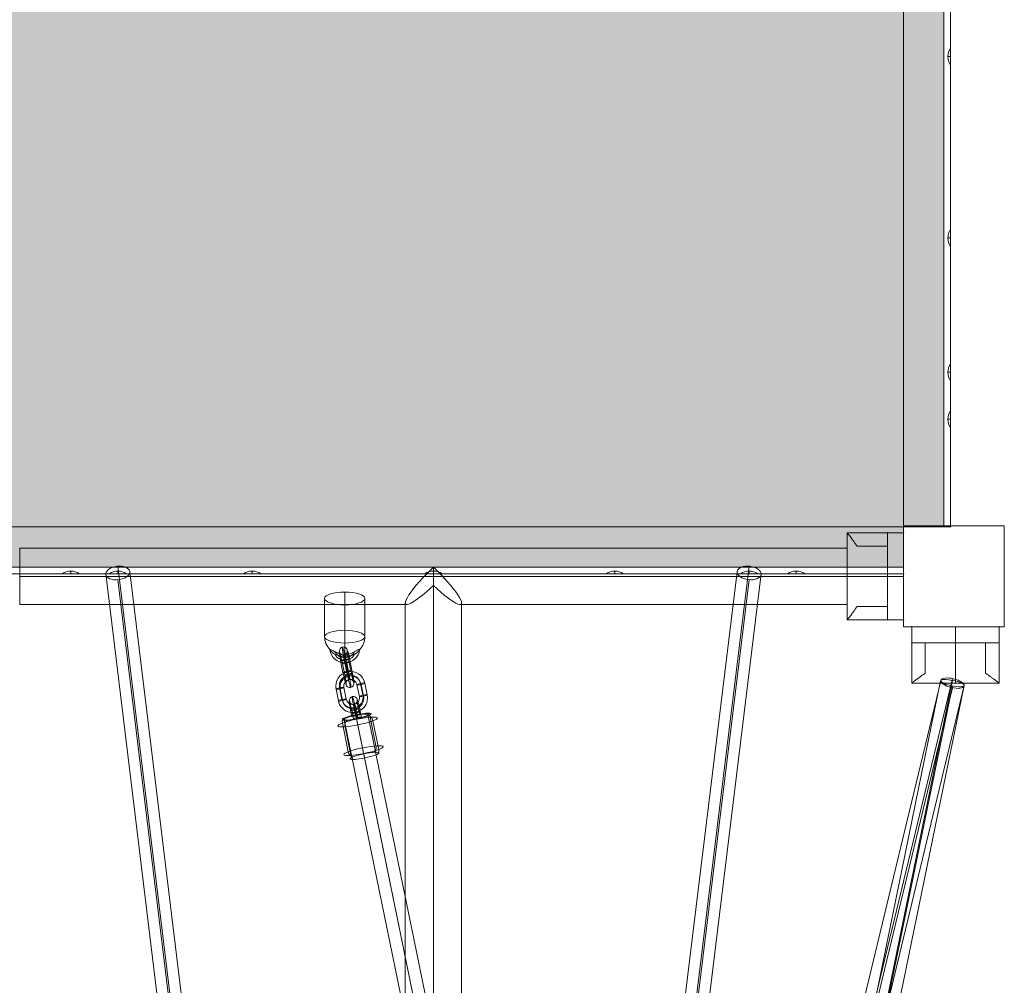
# Model space of a CAD drawing. Units: millimetres. Extents: x -3452 to 4498, y -2241 to 8709.
# Drawn here: x 1028 to 1761, y 5642 to 6360 of the extents above; entities that cross this region are included whole.
import ezdxf

# ---------------------------------------------------------------- set-up
doc = ezdxf.new("R2010")
doc.units = ezdxf.units.MM
doc.header["$MEASUREMENT"] = 0
for name, color, linetype, lineweight in [('elevate1 - Level 25', 7, 'Continuous', 0), ('elevate1 - Level 26', 7, 'Continuous', 0), ('elevate1 - Level 27', 7, 'Continuous', 0), ('elevate_[ID]_6_[Material]_Unchanged_[Source]_Cell - Level 25', 7, 'Continuous', 0), ('uprights - Level 25', 7, 'Continuous', 0), ('uprights - Level 26', 7, 'Continuous', 0)]:
    doc.layers.add(name, color=color, linetype=linetype, lineweight=lineweight)

# ---------------------------------------------------------------- blocks, each defined once
blk = doc.blocks.new('From Smart Solid_32')
at = {"layer": 'elevate1 - Level 25', "color": 156, "linetype": 'Continuous', "lineweight": 13}
for p, q in [((-308, 1183.19), (-308, 1141.19)), ((308, 1183.19), (-308, 1183.19)), ((308, 1183.19), (308, 1141.19)), ((0, 1169.02), (0, -1155.35)), ((-6.83, 1162.19), (-308, 1162.19)), ((308, 1162.19), (-308, 1162.19)), ((308, 1162.19), (6.83, 1162.19)), ((0, 1155.35), (0, -1169.02)), ((-19.86, 1141.19), (-308, 1141.19)), ((-21, 1142.33), (-21, -1142.33)), ((308, 1141.19), (19.86, 1141.19)), ((21, 1142.33), (21, -1142.33))]:
    blk.add_line(p, q, dxfattribs=at)
for major_axis, start_param, end_param in [((-20.71, -20.71), 4.546649, 7.688242), ((-20.71, 20.71), 1.736536, 4.878129)]:
    blk.add_ellipse((0, 1162.19), major_axis=major_axis, ratio=0.167274, start_param=start_param, end_param=end_param, dxfattribs=at)
blk = doc.blocks.new('From Smart Solid_40')
at = {"layer": 'elevate1 - Level 27', "color": 16, "linetype": 'Continuous', "lineweight": 0}
for p, q in [((2.72, 779.89), (-44.63, 1167.71)), ((-6.3, 774.69), (-53.59, 1161.93)), ((11.64, 775.89), (-35.68, 1163.43)), ((2.62, 770.68), (-44.63, 1157.65))]:
    blk.add_line(p, q, dxfattribs=at)
at = {"layer": 'elevate1 - Level 27', "color": 16, "linetype": 'Continuous', "lineweight": 0, "extrusion": (0, 0, -1)}
blk.add_ellipse((-44.63, 1162.68), major_axis=(-8.93, -1.09), ratio=0.55571, dxfattribs=at)
blk = doc.blocks.new('From Smart Solid_41')
at = {"layer": 'elevate1 - Level 27', "color": 16, "linetype": 'Continuous', "lineweight": 0}
for p, q in [((-6.16, 779.76), (56.6, 1085.52)), ((2.75, 780.53), (65.43, 1085.89)), ((2.73, 776.29), (65.43, 1081.72)), ((11.64, 777.06), (74.25, 1082.09))]:
    blk.add_line(p, q, dxfattribs=at)
blk.add_ellipse((65.43, 1083.8), major_axis=(8.82, -1.81), ratio=0.227402, dxfattribs=at)
blk = doc.blocks.new('From Smart Solid_42')
at = {"layer": 'elevate1 - Level 27', "color": 16, "linetype": 'Continuous', "lineweight": 0}
for p, q in [((-36.58, 780.68), (37.07, 1086.23)), ((-45.55, 778.32), (28.28, 1084.6)), ((-36.51, 774.11), (37.07, 1079.36)), ((-27.55, 776.48), (45.85, 1080.99))]:
    blk.add_line(p, q, dxfattribs=at)
blk.add_ellipse((37.07, 1082.79), major_axis=(8.75, -2.11), ratio=0.372107, dxfattribs=at)
blk = doc.blocks.new('From Smart Solid_43')
at = {"layer": 'elevate1 - Level 27', "color": 16, "linetype": 'Continuous', "lineweight": 0}
for p, q in [((-2.72, 779.89), (44.63, 1167.71)), ((-11.64, 775.89), (35.68, 1163.43)), ((6.3, 774.69), (53.59, 1161.93)), ((-2.62, 770.68), (44.63, 1157.65))]:
    blk.add_line(p, q, dxfattribs=at)
blk.add_ellipse((44.63, 1162.68), major_axis=(8.93, -1.09), ratio=0.55571, dxfattribs=at)
blk = doc.blocks.new('From Smart Solid_44')
at = {"layer": 'elevate1 - Level 26', "color": 252}
for p, q in [((-3.52, -1.91), (-2.64, -6.27)), ((-1.31, -8.33), (-2.19, -3.97)), ((-0.84, -0.91), (0.04, -5.27)), ((-0.34, -1.68), (0.54, -6.04)), ((1.37, -7.33), (0.49, -2.96)), ((1.87, -8.1), (0.99, -3.74)), ((2.34, -0.67), (3.22, -5.04)), ((4.55, -7.1), (3.67, -2.73))]:
    blk.add_line(p, q, dxfattribs=at)
for centre, major_axis, ratio in [((-1.5, 5.44), (2.52, 1.63), 0.988211), ((0.74, -3.35), (2.94, 0.59), 0.142771), ((1.62, -7.72), (2.94, 0.59), 0.142771)]:
    blk.add_ellipse(centre, major_axis=major_axis, ratio=ratio, dxfattribs=at)
for centre, major_axis in [((0.07, -2.32), (2.27, -10.76)), ((-2.86, -2.94), (1.65, -7.83)), ((0.07, -2.32), (1.03, -4.89)), ((3, -1.7), (1.65, -7.83))]:
    blk.add_ellipse(centre, major_axis=major_axis, ratio=0.05527, start_param=1.427315, end_param=4.568908, dxfattribs=at)
at = {"layer": 'elevate1 - Level 26', "color": 252, "extrusion": (0, 0, -1)}
for centre in [(-0.59, -1.29), (0.29, -5.66), (0.74, -3.35)]:
    blk.add_ellipse(centre, major_axis=(2.94, 0.59), ratio=0.142771, dxfattribs=at)
blk = doc.blocks.new('From Smart Solid_45')
at = {"layer": 'elevate1 - Level 26', "color": 252}
for p, q in [((-11.63, 2.1), (-9.87, -6.63)), ((-8.95, 3.11), (-7.18, -5.62)), ((-8.45, 2.33), (-6.68, -6.4)), ((-5.77, 3.34), (-4, -5.39)), ((5.77, -3.34), (4, 5.39)), ((8.45, -2.33), (6.69, 6.4)), ((8.95, -3.11), (7.18, 5.62)), ((11.63, -2.1), (9.87, 6.63))]:
    blk.add_line(p, q, dxfattribs=at)
for centre, major_axis, start_param, end_param in [((-0.88, 4.37), (9.24, 5.96), 5.913873, 9.055465), ((-1.13, 4.75), (6.72, 4.34), 5.913873, 9.055465), ((-0.63, 3.98), (6.72, 4.34), 5.913873, 9.055465), ((-0.88, 4.37), (4.2, 2.71), 5.913873, 9.055465), ((0.88, -4.37), (9.24, 5.96), 2.77228, 5.913873), ((0.63, -3.98), (6.72, 4.34), 2.77228, 5.913873), ((1.13, -4.75), (6.72, 4.34), 2.77228, 5.913873), ((0.88, -4.37), (4.2, 2.71), 2.77228, 5.913873)]:
    blk.add_ellipse(centre, major_axis=major_axis, ratio=0.988212, start_param=start_param, end_param=end_param, dxfattribs=at)
at = {"layer": 'elevate1 - Level 26', "color": 252, "extrusion": (0, 0, -1)}
for centre, major_axis, ratio in [((-2.45, 12.13), (0.62, -2.94), 0.055263), ((6.93, 6.01), (-2.94, -0.59), 0.142771), ((6.93, 6.01), (-2.94, -0.59), 0.142771), ((8.7, -2.72), (-2.94, -0.59), 0.142771)]:
    blk.add_ellipse(centre, major_axis=major_axis, ratio=ratio, dxfattribs=at)
at = {"layer": 'elevate1 - Level 26', "color": 252}
for centre, major_axis, ratio in [((-8.7, 2.72), (2.94, 0.59), 0.142771), ((-6.93, -6.01), (2.94, 0.59), 0.142771), ((-6.93, -6.01), (2.94, 0.59), 0.142771), ((2.45, -12.13), (-0.62, 2.94), 0.055263)]:
    blk.add_ellipse(centre, major_axis=major_axis, ratio=ratio, dxfattribs=at)
blk = doc.blocks.new('From Smart Solid_46')
at = {"layer": 'elevate1 - Level 26', "color": 252}
for p, q in [((-2.71, -3.95), (-4.48, 4.78)), ((-3.15, 2.72), (-1.39, -6.01)), ((-0.03, -2.95), (-1.8, 5.78)), ((0.47, -3.72), (-1.3, 5.01)), ((-0.47, 3.72), (1.3, -5.01)), ((0.03, 2.95), (1.79, -5.78)), ((3.15, -2.72), (1.38, 6.01)), ((2.71, 3.95), (4.48, -4.78))]:
    blk.add_line(p, q, dxfattribs=at)
at = {"layer": 'elevate1 - Level 26', "color": 252, "extrusion": (0, 0, -1)}
for centre, major_axis, ratio in [((-2.45, 12.13), (-2.52, -1.63), 0.988212), ((-1.55, 5.39), (-2.94, -0.59), 0.142771), ((-1.55, 5.39), (-2.94, -0.59), 0.142771), ((0.22, -3.34), (-2.94, -0.59), 0.142771)]:
    blk.add_ellipse(centre, major_axis=major_axis, ratio=ratio, dxfattribs=at)
for centre, major_axis, start_param, end_param in [((-0.88, 4.37), (2.27, -10.76), 1.714277, 4.85587), ((-3.81, 3.75), (1.65, -7.83), 1.714277, 4.85587), ((-0.88, 4.37), (1.03, -4.89), 1.714277, 4.85587), ((2.05, 4.98), (1.65, -7.83), 1.714277, 4.85587), ((-2.05, -4.98), (1.65, -7.83), 4.85587, 7.997463), ((0.88, -4.37), (2.27, -10.76), 4.85587, 7.997463), ((0.88, -4.37), (1.03, -4.89), 4.85587, 7.997463), ((3.81, -3.75), (1.65, -7.83), 4.85587, 7.997463)]:
    blk.add_ellipse(centre, major_axis=major_axis, ratio=0.055263, start_param=start_param, end_param=end_param, dxfattribs=at)
at = {"layer": 'elevate1 - Level 26', "color": 252}
for centre, major_axis, ratio in [((-0.22, 3.34), (-2.94, -0.59), 0.142771), ((1.55, -5.39), (-2.94, -0.59), 0.142771), ((1.55, -5.39), (-2.94, -0.59), 0.142771), ((2.45, -12.13), (-2.52, -1.63), 0.988212)]:
    blk.add_ellipse(centre, major_axis=major_axis, ratio=ratio, dxfattribs=at)
blk = doc.blocks.new('From Smart Solid_47')
at = {"layer": 'elevate1 - Level 25', "color": 156, "linetype": 'Continuous', "lineweight": 13}
for p, q in [((-0.01, 26.4), (0, -2.04)), ((-15, 21.63), (-15, -6.81)), ((0, 16.87), (0.01, -11.58)), ((15, 21.64), (15, -6.81))]:
    blk.add_line(p, q, dxfattribs=at)
blk.add_ellipse((0, 21.63), major_axis=(15, 0), ratio=0.317874, dxfattribs=at)
at = {"layer": 'elevate1 - Level 25', "color": 156, "linetype": 'Continuous', "lineweight": 13, "extrusion": (0, 0, -1)}
blk.add_ellipse((0, -6.81), major_axis=(-15, 0), ratio=0.317874, dxfattribs=at)
at = {"layer": 'elevate1 - Level 25', "color": 156, "linetype": 'Continuous', "lineweight": 13}
for centre, major_axis, ratio, start_param, end_param in [((0, -6.81), (-15, -0.01), 0.948133, 6.282499, 7.033373), ((0, -6.81), (0, 15), 0.000218, 1.24731, 2.715131), ((0, -23.4), (0, 3), 0.000218, 0.181915, 5.439389)]:
    blk.add_ellipse(centre, major_axis=major_axis, ratio=ratio, start_param=start_param, end_param=end_param, dxfattribs=at)
at = {"layer": 'elevate1 - Level 25', "color": 156, "linetype": 'Continuous', "lineweight": 13, "extrusion": (0, 0, -1)}
for centre, major_axis, ratio, start_param, end_param in [((0, -6.81), (-15, -0.01), 0.948133, 3.142279, 3.894705), ((0, -6.81), (0, -15), 0.000218, 5.035876, 6.502911), ((0, -15.82), (-11, -0.01), 0.948133, 3.210557, 6.217158), ((0, -14.86), (-8, -0.01), 0.948133, 3.571787, 5.857176), ((0, -16.77), (-8, -0.01), 0.948133, 3.570781, 5.857841)]:
    blk.add_ellipse(centre, major_axis=major_axis, ratio=ratio, start_param=start_param, end_param=end_param, dxfattribs=at)
at = {"layer": 'elevate1 - Level 25', "color": 156, "linetype": 'Continuous', "lineweight": 13}
blk.add_open_spline([(10.14, -17.75), (10.51, -17.38), (10.79, -17.01), (11.04, -16.47), (10.98, -16.32), (10.34, -16.31), (9.42, -16.79), (6.56, -18.35), (4.49, -19.54), (1.22, -20.43), (0.05, -20.55), (-2.19, -20.24), (-3.26, -19.87), (-5.34, -18.99), (-6.37, -18.46), (-8.37, -17.37), (-9.36, -16.8), (-10.46, -16.35), (-10.76, -16.28), (-11.03, -16.43), (-10.98, -16.66), (-10.37, -17.62), (-9.44, -18.47), (-6.6, -20.43), (-4.49, -21.15), (-1.22, -21.46), (-0.03, -21.47), (2.24, -21.39), (3.3, -21.27), (5.4, -20.75), (6.44, -20.34), (8.43, -19.23), (9.41, -18.5), (10.14, -17.75)], degree=3, knots=[0, 0, 0, 0, 0.03125, 0.03125, 0.0625, 0.0625, 0.125, 0.125, 0.25, 0.25, 0.3125, 0.3125, 0.375, 0.375, 0.4375, 0.4375, 0.5, 0.5, 0.53125, 0.53125, 0.5625, 0.5625, 0.625, 0.625, 0.75, 0.75, 0.8125, 0.8125, 0.875, 0.875, 0.9375, 0.9375, 1, 1, 1, 1], dxfattribs=at)
blk = doc.blocks.new('From Smart Solid_48')
at = {"layer": 'elevate1 - Level 26', "color": 252}
for p, q in [((-9.22, -11.53), (-13.53, 9.81)), ((11.48, -7.13), (7.17, 14.21)), ((13.53, -9.81), (9.22, 11.53)), ((-7.17, -14.21), (-11.48, 7.13))]:
    blk.add_line(p, q, dxfattribs=at)
at = {"layer": 'elevate1 - Level 26', "color": 252, "extrusion": (0, 0, -1)}
for centre, major_axis in [((-2.15, 10.67), (-14.7, -2.97)), ((2.94, -14.55), (10.78, 2.18))]:
    blk.add_ellipse(centre, major_axis=major_axis, ratio=0.143199, dxfattribs=at)
at = {"layer": 'elevate1 - Level 26', "color": 252}
for centre, major_axis in [((-2.94, 14.55), (-10.78, -2.18)), ((2.15, -10.67), (14.7, 2.97))]:
    blk.add_ellipse(centre, major_axis=major_axis, ratio=0.143199, dxfattribs=at)
for centre, major_axis, ratio, start_param, end_param in [((4.69, 13.27), (-0.3, 3.99), 0.649535, 4.901858, 6.472654), ((6.18, 11.3), (1.42, -3.74), 0.746725, 1.353804, 2.924601), ((-6.18, -11.3), (1.42, -3.74), 0.746725, 4.495397, 6.066193), ((-4.69, -13.27), (-0.3, 3.99), 0.649535, 1.760265, 3.331061)]:
    blk.add_ellipse(centre, major_axis=major_axis, ratio=ratio, start_param=start_param, end_param=end_param, dxfattribs=at)
at = {"layer": 'elevate1 - Level 26', "color": 252, "extrusion": (0, 0, -1)}
for centre, major_axis, ratio, start_param, end_param in [((-10.49, 10.04), (-1.42, 3.74), 0.746725, 4.929381, 6.500177), ((-9, 8.08), (-0.3, 3.99), 0.649535, 4.52292, 6.093717), ((9, -8.08), (-0.3, 3.99), 0.649535, 1.381328, 2.952124), ((10.49, -10.04), (-1.42, 3.74), 0.746725, 1.787788, 3.358585)]:
    blk.add_ellipse(centre, major_axis=major_axis, ratio=ratio, start_param=start_param, end_param=end_param, dxfattribs=at)
blk = doc.blocks.new('From Smart Solid_60')
at = {"layer": 'elevate1 - Level 26', "color": 7, "linetype": 'Continuous', "lineweight": 13}
for p, q in [((-21, 32.5), (9, 32.5)), ((-21, 32.5), (9, 32.5)), ((-21, -32.5), (-21, 32.5)), ((-21, -32.5), (-21, 32.5)), ((21, 32.5), (9, 32.5)), ((9, 32.5), (21, 32.5)), ((9, 32.5), (9, 22.5)), ((9, 32.5), (9, 22.5)), ((9, -32.5), (9, 32.5)), ((9, -32.5), (9, 32.5)), ((9, 32.5), (21, 32.5)), ((21, -32.5), (21, 32.5)), ((21, -32.5), (21, 32.5)), ((9, 22.5), (-13.74, 22.5)), ((9, 22.5), (-13.74, 22.5)), ((-13.74, 22.5), (9, 22.5)), ((-13.74, 22.5), (9, 22.5)), ((9, -22.5), (9, 22.5)), ((9, -22.5), (9, 22.5)), ((9, 0), (-21, 0)), ((9, 0), (-21, 0)), ((9, 0), (21, 0)), ((9, 0), (21, 0)), ((-13.74, -22.5), (9, -22.5)), ((-13.74, -22.5), (9, -22.5)), ((9, -22.5), (-13.74, -22.5)), ((9, -22.5), (-13.74, -22.5)), ((9, -22.5), (9, -32.5)), ((9, -22.5), (9, -32.5)), ((-21, -32.5), (9, -32.5)), ((-21, -32.5), (9, -32.5)), ((21, -32.5), (9, -32.5)), ((9, -32.5), (21, -32.5)), ((9, -32.5), (21, -32.5))]:
    blk.add_line(p, q, dxfattribs=at)
for points, knots in [([(-13.74, 22.5), (-14.23, 23.25), (-14.72, 23.96), (-15.65, 25.32), (-16.11, 25.96), (-16.98, 27.17), (-17.39, 27.74), (-17.98, 28.54), (-18.17, 28.8), (-18.54, 29.29), (-18.71, 29.52), (-19.21, 30.18), (-19.51, 30.57), (-20.03, 31.26), (-20.26, 31.55), (-20.49, 31.85), (-20.53, 31.9), (-20.61, 32.01), (-20.73, 32.15), (-20.81, 32.26), (-20.95, 32.44), (-21, 32.5), (-21, 32.5)], [0, 0, 0, 0, 0.125, 0.125, 0.25, 0.25, 0.375, 0.375, 0.4375, 0.4375, 0.5, 0.5, 0.625, 0.625, 0.75, 0.75, 0.78125, 0.78125, 0.8125, 0.875, 0.875, 1, 1, 1, 1]), ([(-21, 32.5), (-21, 32.5), (-20.99, 32.49), (-20.95, 32.44), (-20.94, 32.42), (-20.9, 32.38), (-20.88, 32.35), (-20.76, 32.2), (-20.63, 32.02), (-20.26, 31.55), (-20.04, 31.26), (-19.65, 30.75), (-19.5, 30.57), (-19.2, 30.17), (-19.04, 29.96), (-18.54, 29.3), (-18.18, 28.82), (-17.4, 27.76), (-16.99, 27.19), (-16.33, 26.28), (-16.11, 25.96), (-15.65, 25.32), (-15.42, 24.98), (-14.72, 23.96), (-14.23, 23.25), (-13.74, 22.5)], [0, 0, 0, 0, 0.0625, 0.0625, 0.09375, 0.09375, 0.125, 0.125, 0.25, 0.25, 0.375, 0.375, 0.4375, 0.4375, 0.5, 0.5, 0.625, 0.625, 0.75, 0.75, 0.8125, 0.8125, 0.875, 0.875, 1, 1, 1, 1]), ([(-13.74, -22.5), (-14.23, -23.25), (-14.72, -23.96), (-15.65, -25.32), (-16.11, -25.96), (-16.98, -27.18), (-17.39, -27.75), (-17.98, -28.54), (-18.17, -28.8), (-18.54, -29.29), (-18.71, -29.52), (-19.21, -30.18), (-19.51, -30.58), (-20.03, -31.26), (-20.26, -31.55), (-20.49, -31.85), (-20.53, -31.9), (-20.61, -32.01), (-20.73, -32.15), (-20.81, -32.26), (-20.95, -32.44), (-21, -32.5), (-21, -32.5)], [0, 0, 0, 0, 0.125, 0.125, 0.25, 0.25, 0.375, 0.375, 0.4375, 0.4375, 0.5, 0.5, 0.625, 0.625, 0.75, 0.75, 0.78125, 0.78125, 0.8125, 0.875, 0.875, 1, 1, 1, 1]), ([(-21, -32.5), (-21, -32.5), (-20.99, -32.49), (-20.95, -32.44), (-20.94, -32.42), (-20.9, -32.38), (-20.88, -32.35), (-20.76, -32.2), (-20.63, -32.02), (-20.26, -31.55), (-20.04, -31.26), (-19.65, -30.75), (-19.5, -30.57), (-19.2, -30.17), (-19.04, -29.96), (-18.54, -29.3), (-18.18, -28.82), (-17.4, -27.76), (-16.99, -27.19), (-16.33, -26.28), (-16.11, -25.96), (-15.65, -25.32), (-15.42, -24.98), (-14.72, -23.96), (-14.23, -23.25), (-13.74, -22.5)], [0, 0, 0, 0, 0.0625, 0.0625, 0.09375, 0.09375, 0.125, 0.125, 0.25, 0.25, 0.375, 0.375, 0.4375, 0.4375, 0.5, 0.5, 0.625, 0.625, 0.75, 0.75, 0.8125, 0.8125, 0.875, 0.875, 1, 1, 1, 1])]:
    blk.add_open_spline(points, degree=3, knots=knots, dxfattribs=at)
for p in [(9, 32.5), (9, 32.5), (21, 32.5), (9, 22.5), (9, 22.5), (9, -22.5), (9, -22.5), (9, -32.5), (9, -32.5), (21, -32.5)]:
    blk.add_point(p, dxfattribs=at)
blk = doc.blocks.new('From Smart Solid_61')
at = {"layer": 'elevate1 - Level 26', "color": 7, "linetype": 'Continuous', "lineweight": 13}
for p, q in [((-32.5, 21), (-32.5, 9)), ((-32.5, 9), (-32.5, 21)), ((-32.5, 21), (32.5, 21)), ((-32.5, 21), (32.5, 21)), ((-32.5, 9), (-32.5, 21)), ((0, 9), (0, 21)), ((0, 9), (0, 21)), ((32.5, 21), (32.5, 9)), ((32.5, 9), (32.5, 21)), ((32.5, 9), (32.5, 21)), ((-32.5, -21), (-32.5, 9)), ((-32.5, -21), (-32.5, 9)), ((-22.5, 9), (-32.5, 9)), ((-22.5, 9), (-32.5, 9)), ((-32.5, 9), (32.5, 9)), ((-32.5, 9), (32.5, 9)), ((-22.5, -13.74), (-22.5, 9)), ((-22.5, -13.74), (-22.5, 9)), ((-22.5, 9), (-22.5, -13.74)), ((-22.5, 9), (-22.5, -13.74)), ((-22.5, 9), (22.5, 9)), ((-22.5, 9), (22.5, 9)), ((0, 9), (0, -21)), ((0, 9), (0, -21)), ((22.5, 9), (22.5, -13.74)), ((22.5, 9), (22.5, -13.74)), ((22.5, -13.74), (22.5, 9)), ((22.5, -13.74), (22.5, 9)), ((32.5, 9), (22.5, 9)), ((32.5, 9), (22.5, 9)), ((32.5, -21), (32.5, 9)), ((32.5, -21), (32.5, 9)), ((-32.5, -21), (32.5, -21)), ((-32.5, -21), (32.5, -21))]:
    blk.add_line(p, q, dxfattribs=at)
for points, knots in [([(-22.5, -13.74), (-23.25, -14.23), (-23.96, -14.72), (-25.32, -15.65), (-25.96, -16.11), (-27.17, -16.98), (-27.74, -17.39), (-28.54, -17.98), (-28.8, -18.17), (-29.29, -18.54), (-29.52, -18.71), (-30.18, -19.21), (-30.57, -19.51), (-31.26, -20.03), (-31.55, -20.26), (-31.85, -20.49), (-31.9, -20.53), (-32.01, -20.61), (-32.15, -20.73), (-32.26, -20.81), (-32.44, -20.95), (-32.5, -21), (-32.5, -21)], [0, 0, 0, 0, 0.125, 0.125, 0.25, 0.25, 0.375, 0.375, 0.4375, 0.4375, 0.5, 0.5, 0.625, 0.625, 0.75, 0.75, 0.78125, 0.78125, 0.8125, 0.875, 0.875, 1, 1, 1, 1]), ([(-32.5, -21), (-32.5, -21), (-32.48, -20.99), (-32.44, -20.95), (-32.42, -20.94), (-32.38, -20.9), (-32.35, -20.88), (-32.2, -20.77), (-32.02, -20.63), (-31.55, -20.26), (-31.26, -20.04), (-30.75, -19.65), (-30.57, -19.5), (-30.17, -19.2), (-29.96, -19.04), (-29.3, -18.54), (-28.81, -18.18), (-27.76, -17.4), (-27.19, -16.99), (-26.28, -16.33), (-25.96, -16.11), (-25.32, -15.65), (-24.98, -15.42), (-23.96, -14.72), (-23.25, -14.23), (-22.5, -13.74)], [0, 0, 0, 0, 0.0625, 0.0625, 0.09375, 0.09375, 0.125, 0.125, 0.25, 0.25, 0.375, 0.375, 0.4375, 0.4375, 0.5, 0.5, 0.625, 0.625, 0.75, 0.75, 0.8125, 0.8125, 0.875, 0.875, 1, 1, 1, 1]), ([(22.5, -13.74), (23.25, -14.23), (23.97, -14.72), (25.32, -15.65), (25.96, -16.11), (27.18, -16.98), (27.75, -17.39), (28.54, -17.98), (28.8, -18.17), (29.29, -18.54), (29.52, -18.71), (30.18, -19.21), (30.58, -19.51), (31.26, -20.03), (31.55, -20.26), (31.85, -20.49), (31.9, -20.53), (32.01, -20.61), (32.15, -20.73), (32.26, -20.81), (32.44, -20.95), (32.5, -21), (32.5, -21)], [0, 0, 0, 0, 0.125, 0.125, 0.25, 0.25, 0.375, 0.375, 0.4375, 0.4375, 0.5, 0.5, 0.625, 0.625, 0.75, 0.75, 0.78125, 0.78125, 0.8125, 0.875, 0.875, 1, 1, 1, 1]), ([(32.5, -21), (32.5, -21), (32.49, -20.99), (32.44, -20.95), (32.42, -20.94), (32.38, -20.9), (32.35, -20.88), (32.2, -20.77), (32.02, -20.63), (31.55, -20.26), (31.26, -20.04), (30.75, -19.65), (30.57, -19.5), (30.17, -19.2), (29.96, -19.04), (29.3, -18.54), (28.82, -18.18), (27.76, -17.4), (27.19, -16.99), (26.28, -16.33), (25.96, -16.11), (25.32, -15.65), (24.99, -15.42), (23.96, -14.72), (23.25, -14.23), (22.5, -13.74)], [0, 0, 0, 0, 0.0625, 0.0625, 0.09375, 0.09375, 0.125, 0.125, 0.25, 0.25, 0.375, 0.375, 0.4375, 0.4375, 0.5, 0.5, 0.625, 0.625, 0.75, 0.75, 0.8125, 0.8125, 0.875, 0.875, 1, 1, 1, 1])]:
    blk.add_open_spline(points, degree=3, knots=knots, dxfattribs=at)
for p in [(-32.5, 21), (32.5, 21), (-32.5, 9), (-32.5, 9), (-22.5, 9), (-22.5, 9), (22.5, 9), (22.5, 9), (32.5, 9), (32.5, 9)]:
    blk.add_point(p, dxfattribs=at)
blk = doc.blocks.new('From Smart Solid_62')
at = {"layer": 'elevate1 - Level 26', "color": 7, "linetype": 'Continuous', "lineweight": 13}
for p, q in [((-32.5, 21), (-32.5, 9)), ((-32.5, 9), (-32.5, 21)), ((-32.5, 21), (32.5, 21)), ((-32.5, 21), (32.5, 21)), ((-32.5, 9), (-32.5, 21)), ((0, 9), (0, 21)), ((0, 9), (0, 21)), ((32.5, 21), (32.5, 9)), ((32.5, 9), (32.5, 21)), ((32.5, 9), (32.5, 21)), ((-32.5, -21), (-32.5, 9)), ((-32.5, -21), (-32.5, 9)), ((-22.5, 9), (-32.5, 9)), ((-22.5, 9), (-32.5, 9)), ((-32.5, 9), (32.5, 9)), ((-32.5, 9), (32.5, 9)), ((-22.5, -13.74), (-22.5, 9)), ((-22.5, -13.74), (-22.5, 9)), ((-22.5, 9), (-22.5, -13.74)), ((-22.5, 9), (-22.5, -13.74)), ((-22.5, 9), (22.5, 9)), ((-22.5, 9), (22.5, 9)), ((0, 9), (0, -21)), ((0, 9), (0, -21)), ((22.5, 9), (22.5, -13.74)), ((22.5, 9), (22.5, -13.74)), ((22.5, -13.74), (22.5, 9)), ((22.5, -13.74), (22.5, 9)), ((32.5, 9), (22.5, 9)), ((32.5, 9), (22.5, 9)), ((32.5, -21), (32.5, 9)), ((32.5, -21), (32.5, 9)), ((-32.5, -21), (32.5, -21)), ((-32.5, -21), (32.5, -21))]:
    blk.add_line(p, q, dxfattribs=at)
for points, knots in [([(-22.5, -13.74), (-23.25, -14.23), (-23.96, -14.72), (-25.32, -15.65), (-25.96, -16.11), (-27.17, -16.98), (-27.74, -17.39), (-28.54, -17.98), (-28.8, -18.17), (-29.29, -18.54), (-29.52, -18.71), (-30.18, -19.21), (-30.57, -19.51), (-31.26, -20.03), (-31.55, -20.26), (-31.85, -20.49), (-31.9, -20.53), (-32.01, -20.61), (-32.15, -20.73), (-32.26, -20.81), (-32.44, -20.95), (-32.5, -21), (-32.5, -21)], [0, 0, 0, 0, 0.125, 0.125, 0.25, 0.25, 0.375, 0.375, 0.4375, 0.4375, 0.5, 0.5, 0.625, 0.625, 0.75, 0.75, 0.78125, 0.78125, 0.8125, 0.875, 0.875, 1, 1, 1, 1]), ([(-32.5, -21), (-32.5, -21), (-32.48, -20.99), (-32.44, -20.95), (-32.42, -20.94), (-32.38, -20.9), (-32.35, -20.88), (-32.2, -20.77), (-32.02, -20.63), (-31.55, -20.26), (-31.26, -20.04), (-30.75, -19.65), (-30.57, -19.5), (-30.17, -19.2), (-29.96, -19.04), (-29.3, -18.54), (-28.81, -18.18), (-27.76, -17.4), (-27.19, -16.99), (-26.28, -16.33), (-25.96, -16.11), (-25.32, -15.65), (-24.98, -15.42), (-23.96, -14.72), (-23.25, -14.23), (-22.5, -13.74)], [0, 0, 0, 0, 0.0625, 0.0625, 0.09375, 0.09375, 0.125, 0.125, 0.25, 0.25, 0.375, 0.375, 0.4375, 0.4375, 0.5, 0.5, 0.625, 0.625, 0.75, 0.75, 0.8125, 0.8125, 0.875, 0.875, 1, 1, 1, 1]), ([(22.5, -13.74), (23.25, -14.23), (23.97, -14.72), (25.32, -15.65), (25.96, -16.11), (27.18, -16.98), (27.75, -17.39), (28.54, -17.98), (28.8, -18.17), (29.29, -18.54), (29.52, -18.71), (30.18, -19.21), (30.58, -19.51), (31.26, -20.03), (31.55, -20.26), (31.85, -20.49), (31.9, -20.53), (32.01, -20.61), (32.15, -20.73), (32.26, -20.81), (32.44, -20.95), (32.5, -21), (32.5, -21)], [0, 0, 0, 0, 0.125, 0.125, 0.25, 0.25, 0.375, 0.375, 0.4375, 0.4375, 0.5, 0.5, 0.625, 0.625, 0.75, 0.75, 0.78125, 0.78125, 0.8125, 0.875, 0.875, 1, 1, 1, 1]), ([(32.5, -21), (32.5, -21), (32.49, -20.99), (32.44, -20.95), (32.42, -20.94), (32.38, -20.9), (32.35, -20.88), (32.2, -20.77), (32.02, -20.63), (31.55, -20.26), (31.26, -20.04), (30.75, -19.65), (30.57, -19.5), (30.17, -19.2), (29.96, -19.04), (29.3, -18.54), (28.82, -18.18), (27.76, -17.4), (27.19, -16.99), (26.28, -16.33), (25.96, -16.11), (25.32, -15.65), (24.99, -15.42), (23.96, -14.72), (23.25, -14.23), (22.5, -13.74)], [0, 0, 0, 0, 0.0625, 0.0625, 0.09375, 0.09375, 0.125, 0.125, 0.25, 0.25, 0.375, 0.375, 0.4375, 0.4375, 0.5, 0.5, 0.625, 0.625, 0.75, 0.75, 0.8125, 0.8125, 0.875, 0.875, 1, 1, 1, 1])]:
    blk.add_open_spline(points, degree=3, knots=knots, dxfattribs=at)
for p in [(-32.5, 21), (32.5, 21), (-32.5, 9), (-32.5, 9), (-22.5, 9), (-22.5, 9), (22.5, 9), (22.5, 9), (32.5, 9), (32.5, 9)]:
    blk.add_point(p, dxfattribs=at)
blk = doc.blocks.new('From Smart Solid_67')
at = {"layer": 'elevate1 - Level 27', "color": 16, "linetype": 'Continuous', "lineweight": 0}
for p, q in [((-0.98, 783.45), (-58.89, 1065)), ((7.99, 784.49), (-49.81, 1065.52)), ((-10.01, 782.65), (-67.44, 1061.89)), ((-1.03, 783.69), (-58.36, 1062.42))]:
    blk.add_line(p, q, dxfattribs=at)
blk.add_ellipse((-58.62, 1063.71), major_axis=(-8.82, -1.81), ratio=0.146272, dxfattribs=at)
blk = doc.blocks.new('From Smart Solid_68')
at = {"layer": 'elevate_[ID]_6_[Material]_Unchanged_[Source]_Cell - Level 25', "color": 250, "linetype": 'Continuous', "lineweight": 13}
for p, q in [((350, 2.5), (-350, 2.5)), ((-350, 2.5), (-350, -2.5)), ((350, 2.5), (350, -2.5)), ((350, -2.5), (-350, -2.5))]:
    blk.add_line(p, q, dxfattribs=at)
blk = doc.blocks.new('From Smart Solid_69')
at = {"layer": 'elevate_[ID]_6_[Material]_Unchanged_[Source]_Cell - Level 25', "color": 250, "linetype": 'Continuous', "lineweight": 13}
for p, q in [((-2.5, 350), (-2.5, -350)), ((-2.5, 350), (2.5, 350)), ((2.5, 350), (2.5, -350)), ((-2.5, -350), (2.5, -350))]:
    blk.add_line(p, q, dxfattribs=at)
blk = doc.blocks.new('From Smart Solid_72')
at = {"layer": 'elevate_[ID]_6_[Material]_Unchanged_[Source]_Cell - Level 25', "color": 250, "linetype": 'Continuous', "lineweight": 13}
for p, q in [((0, 1), (0, -1)), ((0, -1), (0, 1)), ((-6.5, -1), (6.5, -1))]:
    blk.add_line(p, q, dxfattribs=at)
blk.add_arc((0, -10.56), 11.56, 90, 124.20546, dxfattribs=at)
at = {"layer": 'elevate_[ID]_6_[Material]_Unchanged_[Source]_Cell - Level 25', "color": 250, "linetype": 'Continuous', "lineweight": 13, "extrusion": (0, 0, -1)}
blk.add_arc((0, -10.56), 11.56, 90, 124.20546, dxfattribs=at)
blk = doc.blocks.new('From Smart Solid_73')
at = {"layer": 'elevate_[ID]_6_[Material]_Unchanged_[Source]_Cell - Level 25', "color": 250, "linetype": 'Continuous', "lineweight": 13}
for p, q in [((1, -6.5), (1, 6.5)), ((-1, 0), (1, 0)), ((1, 0), (-1, 0))]:
    blk.add_line(p, q, dxfattribs=at)
at = {"layer": 'elevate_[ID]_6_[Material]_Unchanged_[Source]_Cell - Level 25', "color": 250, "linetype": 'Continuous', "lineweight": 13, "extrusion": (0, 0, -1)}
blk.add_arc((-10.56, 0), 11.56, 0, 34.20546, dxfattribs=at)
at = {"layer": 'elevate_[ID]_6_[Material]_Unchanged_[Source]_Cell - Level 25', "color": 250, "linetype": 'Continuous', "lineweight": 13}
blk.add_arc((10.56, 0), 11.56, 180, 214.20546, dxfattribs=at)
blk = doc.blocks.new('From Smart Solid_76')
at = {"layer": 'elevate_[ID]_6_[Material]_Unchanged_[Source]_Cell - Level 25', "color": 250, "linetype": 'Continuous', "lineweight": 13}
for p, q in [((-350, 2.5), (-350, -2.5)), ((350, 2.5), (-350, 2.5)), ((350, 2.5), (350, -2.5)), ((350, -2.5), (-350, -2.5)), ((-350, -2.5), (350, -2.5)), ((-263.5, -2.5), (-276.5, -2.5)), ((-228.5, -2.5), (-241.5, -2.5)), ((-128.5, -2.5), (-141.5, -2.5)), ((6.5, -2.5), (-6.5, -2.5)), ((141.5, -2.5), (128.5, -2.5)), ((241.5, -2.5), (228.5, -2.5)), ((276.5, -2.5), (263.5, -2.5))]:
    blk.add_line(p, q, dxfattribs=at)
for p in [(-350, -2.5), (350, -2.5)]:
    blk.add_point(p, dxfattribs=at)
blk = doc.blocks.new('From Smart Solid_78')
at = {"layer": 'elevate_[ID]_6_[Material]_Unchanged_[Source]_Cell - Level 25', "color": 250, "linetype": 'Continuous', "lineweight": 13}
for p, q in [((-2.5, 350), (2.5, 350)), ((-2.5, 350), (-2.5, -350)), ((2.5, 350), (2.5, -350)), ((2.5, -350), (2.5, 350)), ((2.5, 276.5), (2.5, 263.5)), ((2.5, 241.5), (2.5, 228.5)), ((2.5, 141.5), (2.5, 128.5)), ((2.5, 6.5), (2.5, -6.5)), ((2.5, -128.5), (2.5, -141.5)), ((2.5, -228.5), (2.5, -241.5)), ((2.5, -263.5), (2.5, -276.5)), ((-2.5, -350), (2.5, -350))]:
    blk.add_line(p, q, dxfattribs=at)
for p in [(2.5, 350), (2.5, -350)]:
    blk.add_point(p, dxfattribs=at)

msp = doc.modelspace()

# ---------------------------------------------------------------- hatches: boundary and pattern name
at = {"layer": 'elevate_[ID]_6_[Material]_Unchanged_[Source]_Cell - Level 25', "linetype": 'Continuous', "lineweight": 13, "extrusion": (0, 0, -1)}
msp.add_hatch(color=250, dxfattribs=at).paths.add_polyline_path([(-985.54, 6712.83), (-1685.54, 6712.83), (-1685.54, 6682.83), (-1715.54, 6682.83), (-1715.54, 5982.83), (-1685.54, 5982.83), (-1685.54, 5952.83), (-985.54, 5952.83), (-985.54, 5982.83), (-955.54, 5982.83), (-955.54, 6682.83), (-985.54, 6682.83)], flags=0)

# ---------------------------------------------------------------- linework, layer by layer
at = {"layer": 'elevate_[ID]_6_[Material]_Unchanged_[Source]_Cell - Level 25', "color": 250, "linetype": 'Continuous', "lineweight": 13, "flags": 128}
for points in [[(985.54, 6712.83), (1685.54, 6712.83), (1685.54, 6682.83), (1715.54, 6682.83), (1715.54, 5982.83), (1685.54, 5982.83), (1685.54, 5952.83), (985.54, 5952.83), (985.54, 5982.83), (955.54, 5982.83), (955.54, 6682.83), (985.54, 6682.83)], [(1715.54, 6682.83), (1715.54, 5982.83), (1685.54, 5982.83), (1685.54, 6682.83)], [(1685.54, 5952.83), (985.54, 5952.83), (985.54, 5982.83), (1685.54, 5982.83)]]:
    msp.add_lwpolyline(points, close=True, dxfattribs=at)
at = {"layer": 'elevate_[ID]_6_[Material]_Unchanged_[Source]_Cell - Level 25', "color": 250, "linetype": 'Continuous', "lineweight": 13}
for points in [[(1715.54, 6682.83), (1715.54, 5982.83), (1685.54, 6682.83), (1685.54, 5982.83)], [(1685.54, 5952.83), (985.54, 5952.83), (1685.54, 5982.83), (985.54, 5982.83)]]:
    msp.add_solid(points, dxfattribs=at)
at = {"layer": 'uprights - Level 25', "color": 12, "linetype": 'Continuous', "lineweight": 13, "flags": 128}
for points in [[(1685.54, 5983.45), (1685.54, 5908.45), (1685.54, 5908.45), (1685.54, 5983.45)], [(1760.54, 5983.45), (1685.54, 5983.45), (1685.54, 5983.45), (1760.54, 5983.45)], [(1760.54, 5908.45), (1760.54, 5983.45), (1760.54, 5983.45), (1760.54, 5908.45)], [(1685.54, 5908.45), (1760.54, 5908.45), (1760.54, 5908.45), (1685.54, 5908.45)]]:
    msp.add_lwpolyline(points, close=True, dxfattribs=at)
at = {"layer": 'uprights - Level 26', "color": 7, "linetype": 'Continuous', "lineweight": 13, "flags": 128}
for points in [[(1760.54, 5983.45), (1685.54, 5983.45), (1685.54, 5983.45), (1760.54, 5983.45)], [(1685.54, 5983.45), (1685.54, 5908.45), (1685.54, 5908.45), (1685.54, 5983.45)], [(1760.54, 5983.45), (1685.54, 5983.45), (1685.54, 5908.45), (1760.54, 5908.45)], [(1760.54, 5908.45), (1760.54, 5983.45), (1760.54, 5983.45), (1760.54, 5908.45)], [(1685.54, 5908.45), (1760.54, 5908.45), (1760.54, 5908.45), (1685.54, 5908.45)]]:
    msp.add_lwpolyline(points, close=True, dxfattribs=at)

# ---------------------------------------------------------------- block references
at = {"layer": 'elevate1 - Level 25', "color": 156, "linetype": 'Continuous', "lineweight": 13}
for name, p in [('From Smart Solid_32', (1335.54, 4783.76)), ('From Smart Solid_47', (1269.52, 5907.86))]:
    msp.add_blockref(name, p, dxfattribs=at)
at = {"layer": 'elevate1 - Level 26', "color": 7, "linetype": 'Continuous', "lineweight": 13}
for name, p in [('From Smart Solid_60', (1664.54, 5945.95)), ('From Smart Solid_61', (1724.12, 5887.45)), ('From Smart Solid_62', (1724.12, 5887.45))]:
    msp.add_blockref(name, p, dxfattribs=at)
at = {"layer": 'elevate1 - Level 26', "color": 252}
for name, p in [('From Smart Solid_46', (1270.93, 5878.3)), ('From Smart Solid_45', (1274.65, 5859.86)), ('From Smart Solid_45', (1274.65, 5859.86)), ('From Smart Solid_44', (1277.42, 5848.12)), ('From Smart Solid_48', (1281.31, 5826.88))]:
    msp.add_blockref(name, p, dxfattribs=at)
at = {"layer": 'elevate1 - Level 27', "color": 16, "linetype": 'Continuous', "lineweight": 0}
for name, p in [('From Smart Solid_40', (1145.17, 4785.77)), ('From Smart Solid_43', (1525.91, 4785.77)), ('From Smart Solid_41', (1656.53, 4782.65)), ('From Smart Solid_42', (1684.89, 4783.66)), ('From Smart Solid_67', (1336.55, 4777.49))]:
    msp.add_blockref(name, p, dxfattribs=at)
at = {"layer": 'elevate_[ID]_6_[Material]_Unchanged_[Source]_Cell - Level 25', "color": 250, "linetype": 'Continuous', "lineweight": 13}
for name, p in [('From Smart Solid_69', (1718.04, 6332.83)), ('From Smart Solid_78', (1718.04, 6332.83)), ('From Smart Solid_73', (1719.54, 6332.83)), ('From Smart Solid_73', (1719.54, 6197.83)), ('From Smart Solid_73', (1719.54, 6097.83)), ('From Smart Solid_73', (1719.54, 6062.83)), ('From Smart Solid_68', (1335.54, 5950.33)), ('From Smart Solid_76', (1335.54, 5950.33)), ('From Smart Solid_72', (1065.54, 5948.83)), ('From Smart Solid_72', (1100.54, 5948.83)), ('From Smart Solid_72', (1200.54, 5948.83)), ('From Smart Solid_72', (1335.54, 5948.83)), ('From Smart Solid_72', (1470.54, 5948.83)), ('From Smart Solid_72', (1570.54, 5948.83)), ('From Smart Solid_72', (1605.54, 5948.83))]:
    msp.add_blockref(name, p, dxfattribs=at)

doc.saveas('drawing.dxf')
